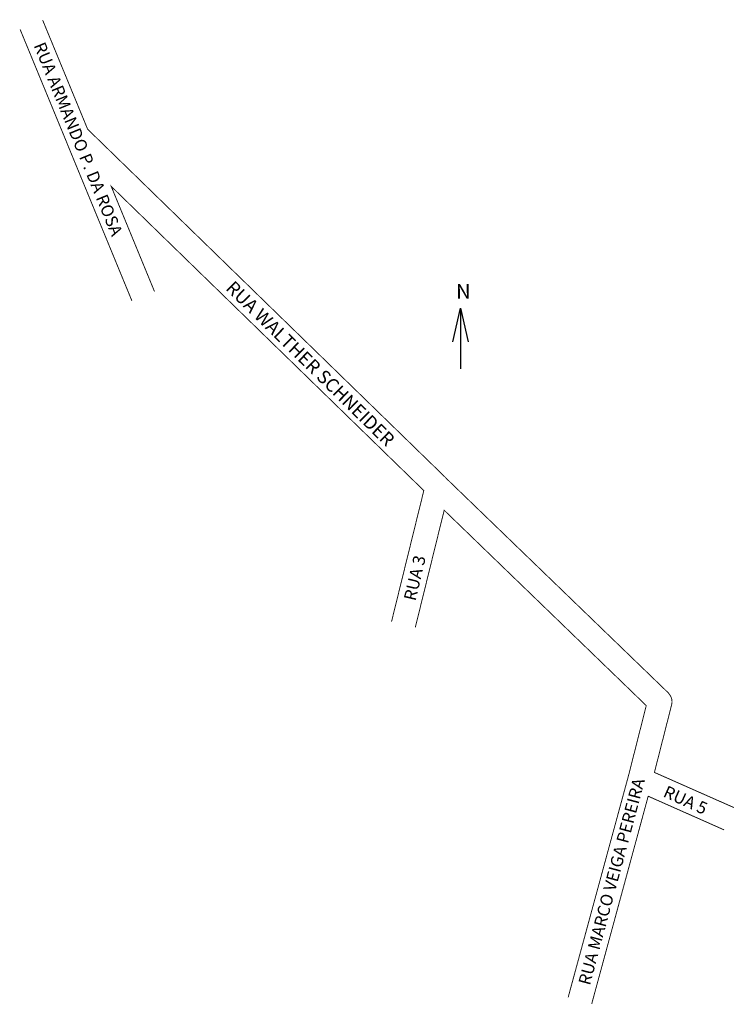
# Model space of a CAD drawing. Extents: x 189594 to 189917, y 1663252 to 1663696.
import ezdxf

# ---------------------------------------------------------------- set-up
doc = ezdxf.new("R2010")
doc.units = 0
doc.header["$MEASUREMENT"] = 0
doc.layers.get('0').update_dxf_attribs({"linetype": 'CONTINUOUS'})
doc.layers.add('0QUADRA10', color=7, linetype='CONTINUOUS')

msp = doc.modelspace()

# ---------------------------------------------------------------- linework, layer by layer
for p, q in [((189789.52, 1663550.31), (189792.97, 1663565.6)), ((189792.97, 1663565.6), (189792.97, 1663538.24)), ((189792.97, 1663565.6), (189796.42, 1663550.31))]:
    msp.add_line(p, q)
at = {"layer": '0QUADRA10', "const_width": 0.4}
for points in [[(189604.41, 1663695.46), (189624.72, 1663646.25), (189785.5, 1663489.88), (189786.14, 1663489.25), (189786.39, 1663489), (189786.86, 1663488.5), (189787.5, 1663487.88), (189886.83, 1663392), (189887.22, 1663391.5), (189887.77, 1663390.75), (189888.17, 1663389.88), (189888.42, 1663389), (189888.5, 1663388), (189888.42, 1663387), (189888.33, 1663386.62), (189880.56, 1663356.12), (189916.43, 1663340.26)], [(189644.69, 1663568.87), (189615.62, 1663639.38), (189615.28, 1663640.25), (189615.02, 1663640.88), (189614.56, 1663642), (189594.24, 1663691.26)], [(189761.89, 1663424.13), (189776.47, 1663483.25), (189635.34, 1663620.5), (189654.88, 1663573.08)], [(189841.63, 1663254.69), (189868.41, 1663353), (189868.67, 1663354), (189868.77, 1663354.38), (189868.91, 1663354.88), (189869.14, 1663355.75), (189876.88, 1663386.25), (189785.66, 1663474.38), (189772.61, 1663421.48)], [(189911.98, 1663330.21), (189877.75, 1663345.38), (189852.25, 1663251.71)]]:
    msp.add_lwpolyline(points, dxfattribs=at)

# ---------------------------------------------------------------- texts
at = {"attachment_point": 1}
for s, insert, char_height, width, rotation in [('RUA ARMANDO P. DA ROSA', (189605.34, 1663686.15), 5.5, 118.4908, 292.2327), ('RUA WALTHER SCHNEIDER', (189690.85, 1663578.42), 6, 138.9375, 315.6316), ('RUA 3', (189767.35, 1663434.43), 5.5, 46.6013, 76.7595), ('RUA MARCO VEIGA PEREIRA', (189846.12, 1663261.2), 5.5, 158.3376, 75), ('RUA 5', (189886.33, 1663350.38), 5.5, 46.2598, 335.785)]:
    msp.add_mtext(s, dxfattribs=dict(at, insert=insert, char_height=char_height, width=width, rotation=rotation))
at = {"insert": (189791.06, 1663576.39), "char_height": 6.6, "width": 8.2123, "attachment_point": 1}
msp.add_mtext('N', dxfattribs=at)

doc.saveas('drawing.dxf')
